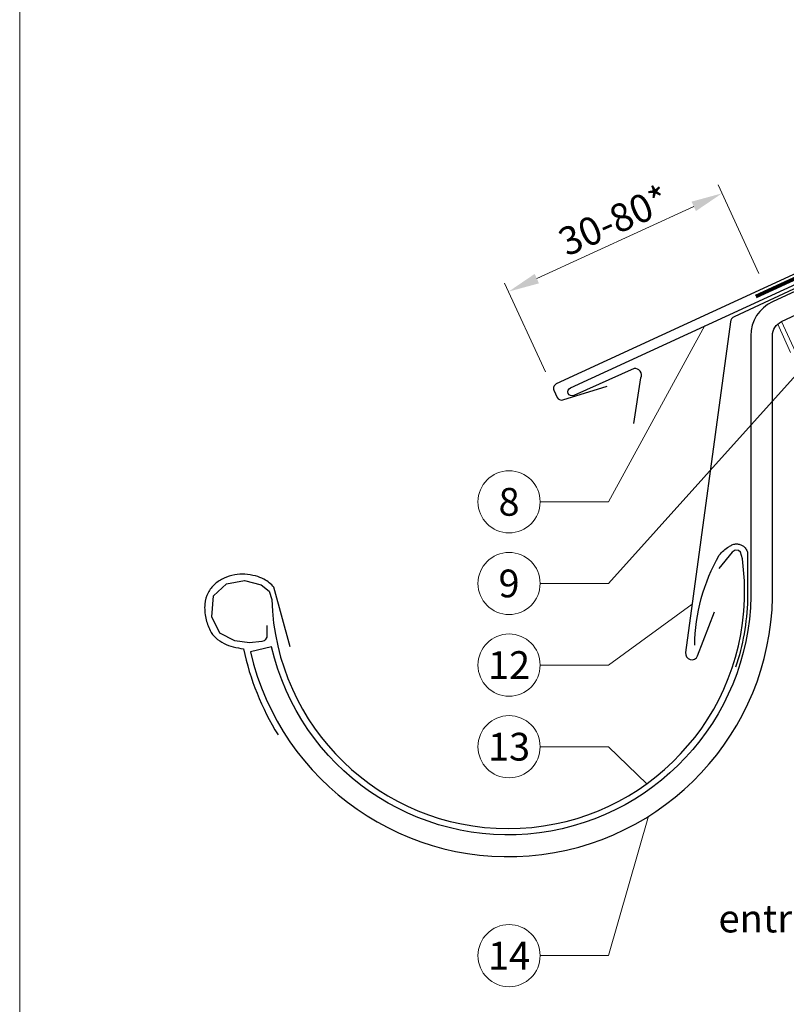
# Model space of a CAD drawing. Units: millimetres. Extents: x -19674 to 47920, y 0 to 4832.
# Drawn here: x 15830 to 16077, y 406 to 723 of the extents above; entities that cross this region are included whole.
import ezdxf
from ezdxf.enums import TextEntityAlignment as Align

# ---------------------------------------------------------------- set-up
doc = ezdxf.new("R2010")
doc.units = ezdxf.units.MM
for name, pattern in [('ACDINTGL', [3, 2, -1]), ('GESTRICHELT', [0.75, 0.5, -0.25]), ('Trennlage', [30, 12, -18])]:
    doc.linetypes.add(name, pattern=pattern)
doc.layers.get('Defpoints').update_dxf_attribs({"lineweight": 5})
for name, color, linetype, lineweight, true_color in [('01_PREFA-Dachprodukt', 7, 'Continuous', 25, 0xe1000f), ('01_PREFA-Lochblech', 7, 'Continuous', 15, 0xff7f7f), ('02_Saumstreifen', 7, 'Continuous', 25, 0xff7f7f), ('02_Zubehör_sonstiges', 7, 'Continuous', 25, 0xff7f7f), ('04_Trennlage', 7, 'Continuous', 25, 0x505f69), ('04_Trennlage_Linie', 7, 'Continuous', 0, 0x505f69), ('06_Holz', 7, 'Continuous', 15, 0x8296a0), ('06_Holzschfraffur', 7, 'Continuous', 13, 0xdce6eb), ('08_Bemassung', 7, 'Continuous', 5, 0x505f69), ('10_Blattrahmen', 7, 'Continuous', 20, 0x000000), ('99_Text_3_DE', 7, 'Continuous', 5, 0x505f69)]:
    doc.layers.add(name, color=color, linetype=linetype, lineweight=lineweight, true_color=true_color)
doc.styles.add('PREFA_Standard', font='arial.ttf', dxfattribs={"height": 20})
doc.dimstyles.new('STANDARD_PREFA', dxfattribs={"dimtxt": 10, "dimasz": 30, "dimexe": 15, "dimexo": 15, "dimgap": 8, "dimtad": 1, "dimdec": 0, "dimzin": 0, "dimdsep": 46, "dimtxsty": 'PREFA_Standard', "dimcen": 0.09, "dimclrd": 256, "dimclre": 256, "dimclrt": 256, "dimadec": 0, "dimazin": 0, "dimtfac": 1, "dimtdec": 0, "dimtofl": 0, "dimtmove": 0, "dimatfit": 3, "dimfxl": 1, "dimtolj": 1, "dimtzin": 0, "dimlwd": -1, "dimlwe": -1, "dimarcsym": 0})

# ---------------------------------------------------------------- blocks, each defined once
blk = doc.blocks.new('*D34')
at = {"layer": '08_Bemassung', "transparency": 16777216}
for p, q in [((16068.06, 641.28), (16054.93, 669.78)), ((15996.65, 639.64), (16047.11, 662.88)), ((15999.44, 609.68), (15986.31, 638.18))]:
    blk.add_line(p, q, dxfattribs=at)
for points in [[(16046.41, 664.39), (16047.8, 661.36), (16056.19, 667.06)], [(15995.95, 641.15), (15997.35, 638.12), (15987.57, 635.46)]]:
    blk.add_solid(points, dxfattribs=at)
at = {"layer": 'Defpoints', "color": 0, "transparency": 16777216}
for p in [(16056.19, 667.06), (16070.15, 636.74), (16001.53, 605.14, 0)]:
    blk.add_point(p, dxfattribs=at)
blk = doc.blocks.new('A$C33afb37e')
at = {"layer": '10_Blattrahmen'}
blk.add_lwpolyline([(0, -1039.5), (735, -1039.5), (735, 0), (0, 0)], close=True, dxfattribs=at)

msp = doc.modelspace()

# ---------------------------------------------------------------- hatches: boundary and pattern name
at = {"layer": '06_Holzschfraffur'}
h = msp.add_hatch(dxfattribs=at)
h.set_pattern_fill('ANSI32', color=256, scale=2, angle=25)
h.set_pattern_definition([(70, (6614.278, -2835.834), (-17.901144, 6.515484), []), (70, (6622.417, -2832.038), (-17.901144, 6.515484), [])])
edge = h.paths.add_edge_path()
edge.add_line((16224.397, 702.805), (16204.648, 693.606))
edge.add_line((16204.648, 693.606), (16207.515, 687.46))
edge.add_line((16207.515, 687.46), (16075.306, 625.81))
edge.add_line((16075.306, 625.81), (16082.536, 610.305))
edge.add_line((16082.536, 610.305), (16245.887, 686.336))
edge.add_arc((16261.24, 728.622), 44.987, 215.02058, 250.04671, ccw=False)
edge = h.paths.add_edge_path()
edge.add_line((16237.829, 709.057), (16224.397, 702.805))
edge.add_arc((16261.24, 728.622), 44.987, 215.02058, 250.04671)
edge.add_line((16245.887, 686.336), (16247.971, 687.306))
edge.add_line((16247.971, 687.306), (16237.829, 709.057))

# ---------------------------------------------------------------- linework, layer by layer
at = {"layer": '01_PREFA-Dachprodukt'}
for points in [[(16204.719, 693.453), (16072.377, 632.168, 0.2921953), (16065.419, 621.279), (16065.419, 541.233, -0.9061898), (15911.389, 521.234), (15904.569, 519.656, 0.9050354), (16072.419, 541.229), (16072.419, 621.279, -0.2914734), (16075.306, 625.81), (16207.515, 687.46), (16204.72, 693.453)], [(15909.894, 528.065), (15909.846, 526), (15909.798, 524.32), (15909.317, 523.456), (15908.981, 523.12), (15908.26, 522.928), (15904.226, 522.496), (15899.518, 523.168), (15894.715, 525.664), (15892.169, 530.897), (15892.746, 537.666), (15896.876, 541.458), (15902.641, 542.562), (15907.972, 541.218), (15910.566, 539.106), (15911.414, 536.493, 0.969697), (16063.42, 536.493), (16063.42, 542.473), (16062.741, 549.522), (16062.17, 551.712), (16061.502, 552.189), (16060.454, 552.284), (16059.406, 551.712), (16055.212, 546.378)]]:
    msp.add_lwpolyline(points, format="xyb", dxfattribs=at)
at = {"layer": '01_PREFA-Dachprodukt', "elevation": 0}
msp.add_lwpolyline([(16169.848, 689.493), (16193.759, 695.852, -0.3499801), (16194.762, 695.347), (16194.839, 695.182, -0.4142136), (16194.398, 693.988), (16148.266, 672.736), (16087.117, 644.566), (16002.89, 605.765, 0.4142136), (16002.155, 603.775), (16003.221, 601.461, 0.3770757), (16005.032, 600.657), (16019.24, 605.103)], format="xyb", dxfattribs=at)
at = {"layer": '01_PREFA-Dachprodukt', "ltscale": 10}
msp.add_lwpolyline([(16157.315, 672.675), (16060.066, 627.355, 0.2583096), (16058.926, 625.788), (16044.491, 519.366, 0.889798), (16048.339, 518.378), (16053.794, 532.534)], format="xyb", dxfattribs=at)
at = {"layer": '01_PREFA-Lochblech', "linetype": 'ACDINTGL', "ltscale": 5}
msp.add_lwpolyline([(16074.084, 625.004), (16101.281, 564.918), (16113.869, 535.715, 1.0183322), (16116.235, 537.283), (16113.352, 544.235)], format="xyb", dxfattribs=at)
at = {"layer": '02_Saumstreifen', "elevation": 0}
msp.add_lwpolyline([(16027.817, 593.09), (16030.107, 607.722, 0.5736026), (16027.917, 610.73), (16008.553, 602.057, -1), (16007.442, 604.529), (16139.523, 665.252)], format="xyb", dxfattribs=at)
at = {"layer": '02_Zubehör_sonstiges'}
for points in [[(16047.42, 521.759, -0.126579), (16055.327, 550.753, -0.092779), (16058.387, 553.433, -0.008851), (16059.369, 553.992, -0.06923), (16060.012, 554.235, -0.078464), (16061.136, 554.309, -0.069961), (16062.226, 554.053, -0.062579), (16063.101, 553.581, -0.09361), (16063.845, 552.804, -0.080703), (16064.337, 551.692, -0.004766), (16064.419, 551.365), (16064.42, 536.463, -0.072114), (16060.576, 514.692)], [(15917.308, 521.207), (15912.102, 540.386, 0.048174), (15910.639, 541.833, 0.04778), (15908.918, 542.98, 0.061445), (15906.23, 544.022, 0.046774), (15902.76, 544.559, 0.062395), (15899.517, 544.349, 0.054375), (15896.086, 543.295, 0.084239), (15893.125, 541.378, 0.085036), (15890.98, 538.605, 0.101297), (15889.908, 534.97, 0.076993), (15890.218, 530.456, 0.05766), (15891.608, 526.498, 0.100713), (15893.401, 524.156, 0.059375), (15896.097, 522.32, 0.062153), (15899.06, 521.221, 0.022296), (15902.356, 520.6, 0.087626), (15913.442, 492.969)]]:
    msp.add_lwpolyline(points, format="xyb", dxfattribs=at)
at = {"layer": '04_Trennlage', "linetype": 'Trennlage', "ltscale": 0.5, "const_width": 1, "elevation": 0, "flags": 128}
msp.add_lwpolyline([(16067.077, 633.863), (16154.027, 673.954, 0.0065859), (16158.504, 675.622), (16163.4, 677.354, 0.0240251), (16167.845, 679.172), (16505.741, 836.581)], format="xyb", dxfattribs=at)
at = {"layer": '04_Trennlage_Linie', "ltscale": 5, "elevation": 0, "flags": 128}
for points in [[(16066.867, 634.317), (16153.838, 674.417, 0.0066268), (16158.33, 676.091), (16163.233, 677.826, 0.0240251), (16167.634, 679.625), (16505.741, 837.132)], [(16067.286, 633.409), (16154.217, 673.491, 0.0065452), (16158.677, 675.153), (16163.567, 676.883, 0.0240251), (16168.056, 678.719), (16505.741, 836.029)]]:
    msp.add_lwpolyline(points, format="xyb", dxfattribs=at)
at = {"layer": '06_Holz', "ltscale": 10}
msp.add_line((16082.536, 610.305), (16075.306, 625.81), dxfattribs=at)
msp.add_line((16082.536, 610.305), (16075.306, 625.81), dxfattribs=at)
at = {"layer": '08_Bemassung'}
for p, q in [((16019.65, 567.862), (16050.686, 624.585)), ((16019.65, 541.616), (16080.997, 609.732)), ((15997.72, 567.862), (16019.65, 567.862)), ((15997.72, 541.616), (16019.65, 541.616)), ((16019.65, 515.37), (16046.608, 534.975)), ((15997.72, 515.37), (16019.65, 515.37)), ((15997.72, 489.125), (16019.65, 489.125)), ((16019.65, 489.125), (16031.992, 477.229)), ((16019.65, 421.936), (16032.604, 466.793)), ((15997.72, 421.936), (16019.65, 421.936))]:
    msp.add_line(p, q, dxfattribs=at)
for centre in [(15987.724, 567.862), (15987.724, 541.616), (15987.724, 515.37), (15987.724, 489.125), (15987.724, 421.936)]:
    msp.add_circle(centre, 9.996, dxfattribs=at)

# ---------------------------------------------------------------- block references
msp.add_blockref('A$C33afb37e', (15830.388, 1039.499))

# ---------------------------------------------------------------- texts
at = {"layer": '08_Bemassung', "style": 'PREFA_Standard'}
msp.add_text('30-80*', height=9, rotation=24, dxfattribs=at).set_placement((16006.295, 646.643, 0))
for s, p in [('8', (15987.724, 567.862)), ('9', (15987.724, 541.616)), ('12', (15987.724, 515.37)), ('13', (15987.724, 489.125)), ('14', (15987.724, 421.936))]:
    msp.add_text(s, height=8.925, dxfattribs=at).set_placement(p, align=Align.MIDDLE_CENTER)
at = {"layer": '99_Text_3_DE', "linetype": 'GESTRICHELT', "style": 'PREFA_Standard'}
msp.add_text('entrée d’air', height=9, dxfattribs=at).set_placement((16055.044, 429.405))

# ---------------------------------------------------------------- dimensions: what is measured, and where the dimension line sits
at = {"layer": '08_Bemassung'}
dim = msp.add_linear_dim(base=(16056.19, 667.059, 0), p1=(16001.528, 605.137, 0), p2=(16070.152, 636.742, 0), angle=24.72778, text=' ', dimstyle='STANDARD_PREFA', override={"dimasz": 10, "dimexe": 3, "dimexo": 5}, dxfattribs=at)
dim.commit()
dim.dimension.update_dxf_attribs({"geometry": '*D34', "text_midpoint": (16032.089, 655.96, 0), "dimtype": 161})

doc.saveas('drawing.dxf')
